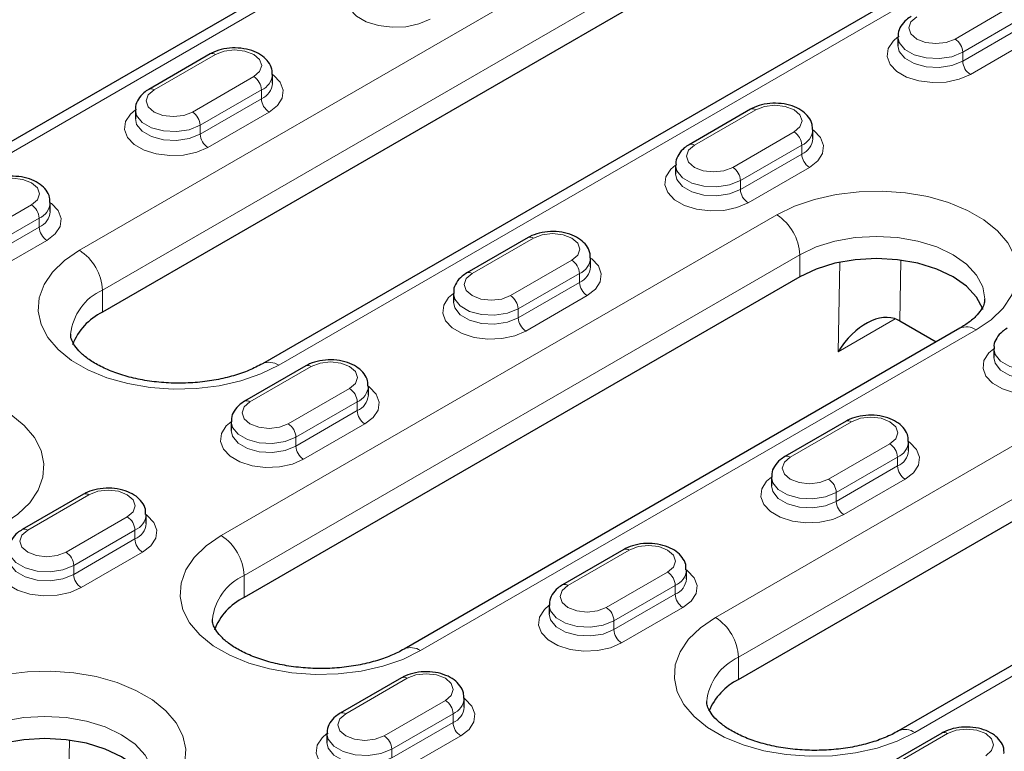
# Model space of a CAD drawing. Units: millimetres. Extents: x 0 to 420, y 0 to 297.
# Drawn here: x 212 to 230, y 125 to 138 of the extents above; entities that cross this region are included whole.
import ezdxf

# ---------------------------------------------------------------- set-up
doc = ezdxf.new("R2010")
doc.units = ezdxf.units.MM

msp = doc.modelspace()

# ---------------------------------------------------------------- linework, layer by layer
at = {"color": 8, "linetype": 'Continuous', "lineweight": 18}
for p, q in [((212.7129, 133.9342), (231.8048, 144.9558)), ((232.2291, 144.2209), (213.1372, 133.1994)), ((235.4818, 142.8331), (216.3899, 131.8116)), ((217.5212, 139.2409), (207.2682, 133.3219)), ((228.8703, 137.8327), (230.0017, 138.4858)), ((224.4509, 127.1581), (243.5428, 138.1796)), ((230.1431, 138.2409), (229.0117, 137.5877)), ((229.0117, 137.4244), (230.1431, 138.0775)), ((230.2845, 137.8326), (229.1532, 137.1795)), ((215.2232, 137.5469), (214.0918, 136.8938)), ((229.0117, 137.5877), (229.0117, 137.4244)), ((243.967, 137.4447), (224.8752, 126.4232)), ((214.7989, 136.4856), (215.9303, 137.1387)), ((216.0717, 136.8938), (214.9403, 136.2407)), ((216.0717, 136.8938), (216.0717, 136.7305)), ((214.9403, 136.0773), (216.0717, 136.7305)), ((216.2131, 136.4855), (215.0817, 135.8324)), ((225.1934, 136.5264), (224.062, 135.8733)), ((214.9403, 136.2407), (214.9403, 136.0773)), ((224.7691, 135.4651), (225.9005, 136.1182)), ((247.2197, 136.0569), (228.1279, 125.0354)), ((226.0419, 135.8733), (224.9105, 135.2201)), ((226.0419, 135.8733), (226.0419, 135.71)), ((224.9105, 135.0568), (226.0419, 135.71)), ((226.1833, 135.465), (225.0519, 134.8119)), ((224.9105, 135.2201), (224.9105, 135.0568)), ((210.6977, 134.118), (211.829, 134.7711)), ((211.9705, 134.5262), (210.8391, 133.8731)), ((211.9705, 134.5262), (211.9705, 134.3629)), ((215.3292, 128.6684), (225.5823, 134.5874)), ((210.8391, 133.7098), (211.9705, 134.3629)), ((212.1119, 134.1179), (210.9805, 133.4648)), ((221.0921, 134.1588), (219.9608, 133.5057)), ((226.0065, 133.8525), (215.7535, 127.9336)), ((220.6679, 133.0975), (221.7992, 133.7506)), ((226.0065, 133.4443), (226.0065, 133.8525)), ((227.8723, 133.7526), (227.8519, 132.6275)), ((226.7122, 132.0594), (226.7423, 133.714)), ((221.9407, 133.5057), (220.8093, 132.8526)), ((221.9407, 133.5057), (221.9407, 133.3424)), ((213.1372, 132.7911), (213.1372, 133.1994)), ((220.8093, 132.6893), (221.9407, 133.3424)), ((222.0821, 133.0974), (220.9507, 132.4443)), ((220.8093, 132.8526), (220.8093, 132.6893)), ((227.7672, 132.6684), (226.7122, 132.0594)), ((229.2592, 132.4647), (219.0062, 126.5458)), ((216.9909, 131.7913), (215.8595, 131.1381)), ((216.5667, 130.7299), (217.698, 131.3831)), ((217.8394, 131.1381), (216.7081, 130.485)), ((217.8394, 131.1381), (217.8394, 130.9748)), ((216.7081, 130.3217), (217.8394, 130.9748)), ((217.9809, 130.7298), (216.8495, 130.0767)), ((226.9611, 130.7707), (225.8298, 130.1176)), ((216.7081, 130.485), (216.7081, 130.3217)), ((226.5369, 129.7094), (227.6682, 130.3625)), ((227.8097, 130.1176), (226.6783, 129.4645)), ((227.8097, 130.1176), (227.8097, 129.9543)), ((226.6783, 129.3012), (227.8097, 129.9543)), ((227.9511, 129.7093), (226.8197, 129.0562)), ((212.8897, 129.4237), (211.7583, 128.7705)), ((226.6783, 129.4645), (226.6783, 129.3012)), ((212.4654, 128.3623), (213.5968, 129.0155)), ((213.7382, 128.7705), (212.6069, 128.1174)), ((213.7382, 128.7705), (213.7382, 128.6072)), ((212.6069, 127.9541), (213.7382, 128.6072)), ((213.8796, 128.3623), (212.7483, 127.7091)), ((222.8599, 128.4032), (221.7285, 127.75)), ((212.6069, 128.1174), (212.6069, 127.9541)), ((215.7535, 127.5253), (215.7535, 127.9336)), ((222.4356, 127.3418), (223.567, 127.995)), ((223.7084, 127.75), (222.5771, 127.0969)), ((223.7084, 127.75), (223.7084, 127.5867)), ((222.5771, 126.9336), (223.7084, 127.5867)), ((223.8499, 127.3418), (222.7185, 126.6886)), ((222.5771, 127.0969), (222.5771, 126.9336)), ((224.8752, 126.0149), (224.8752, 126.4232)), ((218.7587, 126.0356), (217.6273, 125.3825)), ((218.3344, 124.9742), (219.4658, 125.6274)), ((219.6072, 125.3824), (218.4758, 124.7293)), ((219.6072, 125.3824), (219.6072, 125.2191)), ((218.4758, 124.566), (219.6072, 125.2191)), ((228.7289, 125.0151), (227.5975, 124.3619)), ((212.5281, 124.8946), (212.4935, 122.9889)), ((219.7486, 124.9742), (218.6173, 124.321)), ((218.4758, 124.7293), (218.4758, 124.566))]:
    msp.add_line(p, q, dxfattribs=at)
at = {"color": 7, "linetype": 'Continuous', "lineweight": 25}
for p, q in [((232.2291, 143.8126), (213.1372, 132.7911)), ((235.1818, 142.8628), (216.0899, 131.8413)), ((217.2213, 139.2706), (206.9682, 133.3516)), ((227.8168, 137.8735), (227.8168, 137.7102)), ((215.1232, 137.5568), (213.9918, 136.9037)), ((216.2767, 137.0162), (216.2767, 137.1795)), ((224.8752, 126.0149), (243.967, 137.0365)), ((213.7453, 136.5264), (213.7453, 136.3631)), ((225.0934, 136.5363), (223.962, 135.8832)), ((226.2469, 135.9957), (226.2469, 136.159)), ((246.9198, 136.0866), (227.8279, 125.0651)), ((223.7155, 135.5059), (223.7155, 135.3426)), ((212.1755, 134.6486), (212.1755, 134.8119)), ((220.9921, 134.1687), (219.8608, 133.5156)), ((222.1457, 133.6281), (222.1457, 133.7914)), ((226.0065, 133.4443), (215.7535, 127.5253)), ((219.6143, 133.1383), (219.6143, 132.975)), ((228.9592, 132.4944), (218.7062, 126.5755)), ((228.5209, 132.2413), (227.8519, 132.6275)), ((229.5845, 132.1178), (229.5845, 131.9545)), ((216.8909, 131.8012), (215.7596, 131.148)), ((218.0445, 131.2605), (218.0445, 131.4238)), ((215.5131, 130.7707), (215.5131, 130.6074)), ((226.8611, 130.7806), (225.7298, 130.1275)), ((228.0147, 130.24), (228.0147, 130.4033)), ((225.4833, 129.7502), (225.4833, 129.5869)), ((212.7897, 129.4336), (211.6583, 128.7804)), ((213.9433, 128.893), (213.9433, 129.0563)), ((222.7599, 128.4131), (221.6285, 127.7599)), ((223.9135, 127.8724), (223.9135, 128.0358)), ((221.3821, 127.3826), (221.3821, 127.2193)), ((218.6587, 126.0455), (217.5273, 125.3924)), ((219.8122, 125.5049), (219.8122, 125.6682)), ((217.2809, 125.015), (217.2809, 124.8517)), ((228.6289, 125.025), (227.4975, 124.3718))]:
    msp.add_line(p, q, dxfattribs=at)
at = {"color": 8, "linetype": 'Continuous', "lineweight": 18, "flags": 128}
for points in [[(219.1829, 138.2), (218.9779, 138.1114), (218.7379, 138.0597), (218.4823, 138.0491), (218.232, 138.0806), (218.0072, 138.1514), (217.8261, 138.256), (217.7033, 138.3858), (217.6488, 138.5303), (217.6671, 138.6778), (217.7566, 138.8164), (217.8466, 138.8939)], [(228.1632, 138.2409), (228.0548, 138.1472), (228.0168, 138.0368), (228.0548, 137.9263), (228.1632, 137.8327), (228.3254, 137.7701), (228.5168, 137.7481), (228.7081, 137.7701), (228.8703, 137.8327)], [(229.1532, 137.1795), (228.9481, 137.0908), (228.7081, 137.0392), (228.4526, 137.0286), (228.2022, 137.0601), (227.9774, 137.1309), (227.7963, 137.2355), (227.6735, 137.3653), (227.6191, 137.5098), (227.6373, 137.6573), (227.7268, 137.7959), (227.8168, 137.8734)], [(229.0117, 137.5877), (228.8126, 137.5072), (228.5778, 137.4709), (228.3356, 137.4831), (228.1153, 137.5424), (227.9434, 137.6417), (227.8406, 137.7689), (227.8168, 137.8719)], [(215.9303, 137.1387), (216.0386, 137.2324), (216.0767, 137.3428), (216.0386, 137.4533), (215.9303, 137.5469), (215.768, 137.6095), (215.5767, 137.6315), (215.3854, 137.6095), (215.2232, 137.5469)], [(227.8168, 137.7119), (227.8406, 137.6056), (227.9434, 137.4784), (228.1153, 137.3791), (228.3356, 137.3198), (228.5778, 137.3076), (228.8126, 137.3439), (229.0117, 137.4244)], [(216.2767, 137.1795), (216.2972, 137.1643), (216.42, 137.0345), (216.4744, 136.89), (216.4561, 136.7425), (216.3666, 136.6039), (216.2131, 136.4855)], [(214.0918, 136.8938), (213.9834, 136.8002), (213.9453, 136.6897), (213.9834, 136.5792), (214.0918, 136.4856), (214.254, 136.423), (214.4453, 136.4011), (214.6367, 136.423), (214.7989, 136.4856)], [(215.0817, 135.8324), (214.8767, 135.7438), (214.6366, 135.6921), (214.3811, 135.6815), (214.1308, 135.713), (213.906, 135.7839), (213.7248, 135.8884), (213.6021, 136.0182), (213.5476, 136.1627), (213.5659, 136.3102), (213.6554, 136.4488), (213.7453, 136.5263)], [(214.9403, 136.2407), (214.7412, 136.1602), (214.5063, 136.1238), (214.2642, 136.1361), (214.0438, 136.1954), (213.8719, 136.2946), (213.7692, 136.4218), (213.7453, 136.5248)], [(225.9005, 136.1182), (226.0089, 136.2119), (226.0469, 136.3223), (226.0089, 136.4328), (225.9005, 136.5264), (225.7383, 136.589), (225.5469, 136.611), (225.3556, 136.589), (225.1934, 136.5264)], [(213.7453, 136.3649), (213.7692, 136.2585), (213.8719, 136.1313), (214.0438, 136.0321), (214.2642, 135.9728), (214.5063, 135.9605), (214.7412, 135.9968), (214.9403, 136.0773)], [(226.2469, 136.159), (226.2674, 136.1438), (226.3902, 136.014), (226.4446, 135.8695), (226.4263, 135.722), (226.3368, 135.5834), (226.1833, 135.465)], [(224.062, 135.8733), (223.9536, 135.7797), (223.9155, 135.6692), (223.9536, 135.5587), (224.062, 135.4651), (224.2242, 135.4025), (224.4155, 135.3806), (224.6069, 135.4025), (224.7691, 135.4651)], [(225.0519, 134.8119), (224.8469, 134.7233), (224.6068, 134.6716), (224.3513, 134.661), (224.101, 134.6925), (223.8762, 134.7633), (223.6951, 134.8679), (223.5723, 134.9977), (223.5178, 135.1422), (223.5361, 135.2897), (223.6256, 135.4283), (223.7155, 135.5058)], [(224.9105, 135.2201), (224.7114, 135.1396), (224.4765, 135.1033), (224.2344, 135.1156), (224.014, 135.1749), (223.8421, 135.2741), (223.7394, 135.4013), (223.7155, 135.5043)], [(211.829, 134.7711), (211.9374, 134.8648), (211.9755, 134.9752), (211.9374, 135.0857), (211.829, 135.1793), (211.6668, 135.2419), (211.4755, 135.2639), (211.2841, 135.2419), (211.1219, 135.1793)], [(223.7155, 135.3444), (223.7394, 135.238), (223.8421, 135.1108), (224.014, 135.0116), (224.2344, 134.9522), (224.4765, 134.94), (224.7114, 134.9763), (224.9105, 135.0568)], [(225.5823, 134.5874), (225.9099, 134.7476), (226.2788, 134.8745), (226.6789, 134.9646), (227.0991, 135.0155), (227.5282, 135.0257), (227.9543, 134.995), (228.3659, 134.9243), (228.7516, 134.8154), (229.1011, 134.6714), (229.4048, 134.4961), (229.6543, 134.2944), (229.8429, 134.0716), (229.9654, 133.8341), (230.0185, 133.5881), (230.0008, 133.3404), (229.9127, 133.0978), (229.7566, 132.8668), (229.5368, 132.6539), (229.2592, 132.4647)], [(212.1755, 134.8119), (212.196, 134.7967), (212.3187, 134.6669), (212.3732, 134.5224), (212.3549, 134.3749), (212.2654, 134.2363), (212.1119, 134.1179)], [(221.7992, 133.7506), (221.9076, 133.8443), (221.9457, 133.9547), (221.9076, 134.0652), (221.7992, 134.1588), (221.637, 134.2214), (221.4457, 134.2434), (221.2543, 134.2214), (221.0921, 134.1588)], [(229.4207, 133.0305), (229.4207, 133.0361), (229.3823, 133.2614), (229.2685, 133.478), (229.0837, 133.6776), (228.835, 133.8525), (228.5319, 133.9961), (228.1861, 134.1028), (227.8109, 134.1685), (227.4207, 134.1907), (227.0306, 134.1685), (226.6554, 134.1028), (226.3096, 133.9961), (226.0065, 133.8525)], [(216.3899, 131.8116), (216.0622, 131.6514), (215.6933, 131.5245), (215.2933, 131.4344), (214.873, 131.3835), (214.444, 131.3733), (214.0178, 131.4039), (213.6063, 131.4746), (213.2205, 131.5835), (212.871, 131.7276), (212.5674, 131.9029), (212.3179, 132.1046), (212.1293, 132.3273), (212.0067, 132.5649), (211.9536, 132.8109), (211.9714, 133.0586), (212.0595, 133.3012), (212.2156, 133.5321), (212.4354, 133.7451), (212.7129, 133.9342)], [(222.1457, 133.7914), (222.1662, 133.7762), (222.2889, 133.6464), (222.3434, 133.5019), (222.3251, 133.3544), (222.2356, 133.2158), (222.0821, 133.0974)], [(219.9608, 133.5057), (219.8524, 133.4121), (219.8143, 133.3016), (219.8524, 133.1912), (219.9608, 133.0975), (220.123, 133.0349), (220.3143, 133.013), (220.5057, 133.0349), (220.6679, 133.0975)], [(220.9507, 132.4443), (220.7456, 132.3557), (220.5056, 132.304), (220.2501, 132.2935), (219.9998, 132.3249), (219.775, 132.3958), (219.5938, 132.5003), (219.4711, 132.6301), (219.4166, 132.7746), (219.4349, 132.9221), (219.5244, 133.0607), (219.6143, 133.1382)], [(220.8093, 132.8526), (220.6102, 132.7721), (220.3753, 132.7357), (220.1331, 132.748), (219.9128, 132.8073), (219.7409, 132.9065), (219.6382, 133.0337), (219.6143, 133.1368)], [(219.6143, 132.9768), (219.6382, 132.8704), (219.7409, 132.7432), (219.9128, 132.644), (220.1331, 132.5847), (220.3753, 132.5724), (220.6102, 132.6088), (220.8093, 132.6893)], [(230.9209, 131.4238), (230.7159, 131.3352), (230.4758, 131.2835), (230.2203, 131.2729), (229.97, 131.3044), (229.7452, 131.3752), (229.564, 131.4798), (229.4413, 131.6096), (229.3868, 131.7541), (229.4051, 131.9016), (229.4946, 132.0402), (229.5845, 132.1177)], [(230.7795, 131.832), (230.5804, 131.7516), (230.3455, 131.7152), (230.1034, 131.7275), (229.883, 131.7868), (229.7111, 131.886), (229.6084, 132.0132), (229.5845, 132.1162)], [(229.5845, 131.9563), (229.6084, 131.8499), (229.7111, 131.7227), (229.883, 131.6235), (230.1034, 131.5642), (230.3455, 131.5519), (230.5804, 131.5882), (230.7795, 131.6687)], [(217.698, 131.3831), (217.8064, 131.4767), (217.8445, 131.5872), (217.8064, 131.6976), (217.698, 131.7913), (217.5358, 131.8538), (217.3445, 131.8758), (217.1531, 131.8538), (216.9909, 131.7913)], [(207.6218, 130.9952), (207.9494, 131.1554), (208.3183, 131.2823), (208.7184, 131.3724), (209.1386, 131.4233), (209.5677, 131.4335), (209.9938, 131.4029), (210.4054, 131.3321), (210.7911, 131.2232), (211.1406, 131.0792), (211.4443, 130.9039), (211.6938, 130.7022), (211.8824, 130.4795), (212.0049, 130.2419), (212.058, 129.9959), (212.0403, 129.7482), (211.9521, 129.5056), (211.796, 129.2746), (211.5762, 129.0617), (211.2987, 128.8725)], [(218.0445, 131.4238), (218.065, 131.4086), (218.1877, 131.2788), (218.2422, 131.1343), (218.2239, 130.9868), (218.1344, 130.8482), (217.9809, 130.7298)], [(215.8595, 131.1381), (215.7512, 131.0445), (215.7131, 130.934), (215.7512, 130.8236), (215.8595, 130.7299), (216.0218, 130.6674), (216.2131, 130.6454), (216.4044, 130.6674), (216.5667, 130.7299)], [(227.6682, 130.3625), (227.7766, 130.4562), (227.8147, 130.5666), (227.7766, 130.6771), (227.6682, 130.7707), (227.506, 130.8333), (227.3147, 130.8553), (227.1233, 130.8333), (226.9611, 130.7707)], [(216.8495, 130.0767), (216.6444, 129.9881), (216.4044, 129.9364), (216.1489, 129.9259), (215.8986, 129.9573), (215.6738, 130.0282), (215.4926, 130.1327), (215.3698, 130.2625), (215.3154, 130.407), (215.3337, 130.5545), (215.4232, 130.6931), (215.5131, 130.7707)], [(216.7081, 130.485), (216.5089, 130.4045), (216.2741, 130.3682), (216.0319, 130.3804), (215.8116, 130.4397), (215.6397, 130.5389), (215.537, 130.6661), (215.5131, 130.7692)], [(215.5131, 130.6092), (215.537, 130.5028), (215.6397, 130.3756), (215.8116, 130.2764), (216.0319, 130.2171), (216.2741, 130.2048), (216.5089, 130.2412), (216.7081, 130.3217)], [(228.0147, 130.4033), (228.0352, 130.3881), (228.1579, 130.2583), (228.2124, 130.1138), (228.1941, 129.9663), (228.1046, 129.8277), (227.9511, 129.7093)], [(225.8298, 130.1176), (225.7214, 130.024), (225.6833, 129.9135), (225.7214, 129.8031), (225.8298, 129.7094), (225.992, 129.6468), (226.1833, 129.6249), (226.3746, 129.6468), (226.5369, 129.7094)], [(226.8197, 129.0562), (226.6146, 128.9676), (226.3746, 128.9159), (226.1191, 128.9054), (225.8688, 128.9368), (225.644, 129.0077), (225.4628, 129.1122), (225.3401, 129.242), (225.2856, 129.3865), (225.3039, 129.534), (225.3934, 129.6726), (225.4833, 129.7502)], [(226.6783, 129.4645), (226.4791, 129.384), (226.2443, 129.3476), (226.0021, 129.3599), (225.7818, 129.4192), (225.6099, 129.5184), (225.5072, 129.6456), (225.4833, 129.7487)], [(225.4833, 129.5887), (225.5072, 129.4823), (225.6099, 129.3551), (225.7818, 129.2559), (226.0021, 129.1966), (226.2443, 129.1843), (226.4791, 129.2207), (226.6783, 129.3012)], [(213.5968, 129.0155), (213.7052, 129.1091), (213.7433, 129.2196), (213.7052, 129.33), (213.5968, 129.4237), (213.4346, 129.4862), (213.2433, 129.5082), (213.0519, 129.4862), (212.8897, 129.4237)], [(213.9433, 129.0562), (213.9637, 129.041), (214.0865, 128.9112), (214.141, 128.7667), (214.1227, 128.6192), (214.0332, 128.4806), (213.8796, 128.3623)], [(211.7583, 128.7705), (211.6499, 128.6769), (211.6119, 128.5664), (211.6499, 128.456), (211.7583, 128.3623), (211.9205, 128.2998), (212.1119, 128.2778), (212.3032, 128.2998), (212.4654, 128.3623)], [(219.0062, 126.5458), (218.6785, 126.3855), (218.3096, 126.2586), (217.9096, 126.1685), (217.4893, 126.1177), (217.0603, 126.1074), (216.6341, 126.1381), (216.2226, 126.2088), (215.8368, 126.3177), (215.4873, 126.4617), (215.1837, 126.637), (214.9342, 126.8388), (214.7456, 127.0615), (214.623, 127.2991), (214.5699, 127.5451), (214.5877, 127.7927), (214.6758, 128.0354), (214.8319, 128.2663), (215.0517, 128.4793), (215.3292, 128.6684)], [(223.567, 127.995), (223.6754, 128.0886), (223.7135, 128.1991), (223.6754, 128.3095), (223.567, 128.4032), (223.4048, 128.4657), (223.2135, 128.4877), (223.0221, 128.4657), (222.8599, 128.4032)], [(212.7483, 127.7091), (212.5432, 127.6205), (212.3032, 127.5688), (212.0477, 127.5583), (211.7974, 127.5897), (211.5725, 127.6606), (211.3914, 127.7652), (211.2686, 127.895), (211.2142, 128.0395), (211.2324, 128.187), (211.322, 128.3255), (211.4119, 128.4031)], [(212.6069, 128.1174), (212.4077, 128.0369), (212.1729, 128.0006), (211.9307, 128.0128), (211.7104, 128.0721), (211.5385, 128.1714), (211.4357, 128.2985), (211.4119, 128.4016)], [(211.4119, 128.2416), (211.4357, 128.1352), (211.5385, 128.008), (211.7104, 127.9088), (211.9307, 127.8495), (212.1729, 127.8373), (212.4077, 127.8736), (212.6069, 127.9541)], [(223.9135, 128.0357), (223.9339, 128.0205), (224.0567, 127.8907), (224.1112, 127.7462), (224.0929, 127.5987), (224.0034, 127.4601), (223.8499, 127.3418)], [(221.7285, 127.75), (221.6201, 127.6564), (221.5821, 127.5459), (221.6201, 127.4355), (221.7285, 127.3418), (221.8907, 127.2793), (222.0821, 127.2573), (222.2734, 127.2793), (222.4356, 127.3418)], [(222.7185, 126.6886), (222.5134, 126.6), (222.2734, 126.5483), (222.0179, 126.5378), (221.7676, 126.5692), (221.5427, 126.6401), (221.3616, 126.7446), (221.2388, 126.8744), (221.1844, 127.0189), (221.2027, 127.1664), (221.2922, 127.305), (221.3821, 127.3826)], [(222.5771, 127.0969), (222.3779, 127.0164), (222.1431, 126.9801), (221.9009, 126.9923), (221.6806, 127.0516), (221.5087, 127.1508), (221.4059, 127.278), (221.3821, 127.3811)], [(221.3821, 127.2211), (221.4059, 127.1147), (221.5087, 126.9875), (221.6806, 126.8883), (221.9009, 126.829), (222.1431, 126.8168), (222.3779, 126.8531), (222.5771, 126.9336)], [(228.1279, 125.0354), (227.8002, 124.8752), (227.4313, 124.7483), (227.0312, 124.6582), (226.611, 124.6073), (226.1819, 124.5971), (225.7558, 124.6277), (225.3443, 124.6985), (224.9585, 124.8073), (224.609, 124.9514), (224.3054, 125.1267), (224.0558, 125.3284), (223.8672, 125.5511), (223.7447, 125.7887), (223.6916, 126.0347), (223.7093, 126.2824), (223.7975, 126.525), (223.9536, 126.7559), (224.1734, 126.9689), (224.4509, 127.1581)], [(210.238, 125.7293), (210.5657, 125.8896), (210.9346, 126.0165), (211.3347, 126.1066), (211.7549, 126.1574), (212.184, 126.1677), (212.6101, 126.137), (213.0216, 126.0663), (213.4074, 125.9574), (213.7569, 125.8134), (214.0605, 125.6381), (214.3101, 125.4363), (214.4987, 125.2136), (214.6212, 124.976), (214.6743, 124.73), (214.6566, 124.4824), (214.5684, 124.2397), (214.4123, 124.0088), (214.1925, 123.7958), (213.915, 123.6067)], [(219.4658, 125.6274), (219.5742, 125.721), (219.6122, 125.8315), (219.5742, 125.9419), (219.4658, 126.0356), (219.3036, 126.0981), (219.1122, 126.1201), (218.9209, 126.0981), (218.7587, 126.0356)], [(219.8122, 125.6681), (219.8327, 125.6529), (219.9555, 125.5231), (220.0099, 125.3786), (219.9917, 125.2311), (219.9022, 125.0926), (219.7486, 124.9742)], [(217.6273, 125.3825), (217.5189, 125.2888), (217.4809, 125.1783), (217.5189, 125.0679), (217.6273, 124.9742), (217.7895, 124.9117), (217.9809, 124.8897), (218.1722, 124.9117), (218.3344, 124.9742)], [(214.0765, 124.1725), (214.0765, 124.1781), (214.0381, 124.4033), (213.9243, 124.6199), (213.7395, 124.8195), (213.4907, 124.9945), (213.1877, 125.1381), (212.8419, 125.2448), (212.4667, 125.3105), (212.0765, 125.3327), (211.6863, 125.3105), (211.3112, 125.2448), (210.9654, 125.1381), (210.6623, 124.9945)], [(218.6173, 124.321), (218.4122, 124.2324), (218.1722, 124.1807), (217.9167, 124.1702), (217.6664, 124.2016), (217.4415, 124.2725), (217.2604, 124.3771), (217.1376, 124.5069), (217.0832, 124.6514), (217.1014, 124.7989), (217.191, 124.9374), (217.2809, 125.015)], [(218.4758, 124.7293), (218.2767, 124.6488), (218.0419, 124.6125), (217.7997, 124.6247), (217.5794, 124.684), (217.4075, 124.7833), (217.3047, 124.9105), (217.2809, 125.0135)], [(229.436, 124.6069), (229.5444, 124.7005), (229.5824, 124.811), (229.5444, 124.9214), (229.436, 125.0151), (229.2738, 125.0776), (229.0824, 125.0996), (228.8911, 125.0776), (228.7289, 125.0151)], [(217.2809, 124.8535), (217.3047, 124.7471), (217.4075, 124.62), (217.5794, 124.5207), (217.7997, 124.4614), (218.0419, 124.4492), (218.2767, 124.4855), (218.4758, 124.566)]]:
    msp.add_lwpolyline(points, dxfattribs=at)
at = {"color": 7, "linetype": 'Continuous', "lineweight": 25, "flags": 128}
for points in [[(229.3856, 132.8435), (229.3823, 132.8531), (229.2685, 133.0697), (229.0837, 133.2693), (228.835, 133.4443), (228.5319, 133.5878), (228.1861, 133.6945), (227.8109, 133.7602), (227.4207, 133.7824), (227.0306, 133.7602), (226.6554, 133.6945), (226.3096, 133.5878), (226.0065, 133.4443)], [(214.0413, 123.9854), (214.0381, 123.9951), (213.9243, 124.2117), (213.7395, 124.4113), (213.4907, 124.5862), (213.1877, 124.7298), (212.8419, 124.8365), (212.4667, 124.9022), (212.0765, 124.9244), (211.6863, 124.9022), (211.3112, 124.8365), (210.9654, 124.7298), (210.6623, 124.5862)]]:
    msp.add_lwpolyline(points, dxfattribs=at)
at = {"color": 8, "linetype": 'Continuous', "lineweight": 18}
for centre, radius, start, end in [((228.7047, 137.5738), 0.3074, 2.60548, 57.39452), ((215.1646, 137.4652), 0.1006, 54.38242, 114.30712), ((229.3188, 137.4384), 0.3074, 182.60548, 237.39452), ((215.9447, 137.2012), 0.3326, 292.44175, 356.53231), ((215.7646, 136.8798), 0.3074, 2.60548, 57.39452), ((215.9439, 137.0387), 0.3337, 292.51648, 355.82547), ((214.0332, 136.812), 0.1006, 54.38365, 114.29304), ((216.3787, 136.7444), 0.3074, 182.60548, 237.39452), ((214.6333, 136.2267), 0.3074, 2.60548, 57.39452), ((225.1348, 136.4446), 0.1006, 54.38242, 114.30712), ((225.7348, 135.8593), 0.3074, 2.60548, 57.39452), ((225.9149, 136.1807), 0.3326, 292.44175, 356.53231), ((215.2474, 136.0913), 0.3074, 182.60548, 237.39452), ((225.9141, 136.0182), 0.3337, 292.51648, 355.82547), ((224.0034, 135.7915), 0.1006, 54.38365, 114.29304), ((226.3489, 135.7239), 0.3074, 182.60548, 237.39452), ((224.6035, 135.2062), 0.3074, 2.60548, 57.39452), ((225.2176, 135.0708), 0.3074, 182.60548, 237.39452), ((211.6634, 134.5122), 0.3074, 2.60548, 57.39452), ((211.8435, 134.8336), 0.3326, 292.44175, 356.53231), ((211.8427, 134.6711), 0.3337, 292.51648, 355.82547), ((225.0854, 133.8106), 0.9221, 2.60548, 57.39452), ((212.2775, 134.3769), 0.3074, 182.60548, 237.39452), ((221.0336, 134.0771), 0.1006, 54.38242, 114.30712), ((212.2161, 133.1575), 0.9221, 2.60548, 57.39452), ((221.6336, 133.4917), 0.3074, 2.60548, 57.39452), ((221.8137, 133.8131), 0.3326, 292.44175, 356.53231), ((221.8129, 133.6506), 0.3337, 292.51648, 355.82547), ((219.9022, 133.4239), 0.1006, 54.38365, 114.29304), ((213.5538, 132.2814), 1.0081, 114.41022, 173.89825), ((222.2477, 133.3564), 0.3074, 182.60548, 237.39452), ((220.5023, 132.8386), 0.3074, 2.60548, 57.39452), ((221.1163, 132.7032), 0.3074, 182.60548, 237.39452), ((229.0835, 132.2194), 0.3018, 54.38242, 114.30712), ((216.2139, 131.5657), 0.3024, 54.41284, 113.95874), ((216.9323, 131.7095), 0.1006, 54.38242, 114.30712), ((217.5324, 131.1241), 0.3074, 2.60548, 57.39452), ((217.7125, 131.4455), 0.3326, 292.44175, 356.53231), ((217.7117, 131.283), 0.3337, 292.51648, 355.82547), ((215.801, 131.0563), 0.1006, 54.38365, 114.29304), ((218.1465, 130.9888), 0.3074, 182.60548, 237.39452), ((216.401, 130.471), 0.3074, 2.60548, 57.39452), ((226.9025, 130.689), 0.1006, 54.38242, 114.30712), ((217.0151, 130.3356), 0.3074, 182.60548, 237.39452), ((227.5026, 130.1036), 0.3074, 2.60548, 57.39452), ((227.6827, 130.425), 0.3326, 292.44175, 356.53231), ((225.7712, 130.0358), 0.1006, 54.38365, 114.29304), ((227.6819, 130.2625), 0.3337, 292.51648, 355.82547), ((228.1167, 129.9683), 0.3074, 182.60548, 237.39452), ((226.3712, 129.4505), 0.3074, 2.60548, 57.39452), ((212.8311, 129.3419), 0.1006, 54.38242, 114.30712), ((226.9853, 129.3151), 0.3074, 182.60548, 237.39452), ((213.4312, 128.7565), 0.3074, 2.60548, 57.39452), ((213.6113, 129.0779), 0.3326, 292.44175, 356.53231), ((213.6104, 128.9155), 0.3337, 292.51648, 355.82547), ((211.6997, 128.6888), 0.1006, 54.38365, 114.29304), ((214.8324, 127.8917), 0.9221, 2.60548, 57.39452), ((214.0453, 128.6212), 0.3074, 182.60548, 237.39452), ((212.2998, 128.1034), 0.3074, 2.60548, 57.39452), ((222.8013, 128.3214), 0.1006, 54.38242, 114.30712), ((212.9139, 127.9681), 0.3074, 182.60548, 237.39452), ((216.1701, 127.0156), 1.0081, 114.41022, 173.89825), ((223.4014, 127.736), 0.3074, 2.60548, 57.39452), ((223.5815, 128.0574), 0.3326, 292.44175, 356.53231), ((221.6699, 127.6683), 0.1006, 54.38365, 114.29304), ((223.5806, 127.895), 0.3337, 292.51648, 355.82547), ((224.0155, 127.6007), 0.3074, 182.60548, 237.39452), ((222.27, 127.0829), 0.3074, 2.60548, 57.39452), ((223.954, 126.3813), 0.9221, 2.60548, 57.39452), ((222.8841, 126.9475), 0.3074, 182.60548, 237.39452), ((218.8303, 126.3), 0.3022, 54.40719, 114.02335), ((225.2918, 125.5052), 1.0081, 114.41022, 173.89825), ((218.7001, 125.9538), 0.1006, 54.38242, 114.30712), ((219.3002, 125.3685), 0.3074, 2.60548, 57.39452), ((219.4802, 125.6898), 0.3326, 292.44175, 356.53231), ((217.5687, 125.3007), 0.1006, 54.38365, 114.29304), ((219.4794, 125.5274), 0.3337, 292.51648, 355.82547), ((219.9143, 125.2331), 0.3074, 182.60548, 237.39452), ((227.9519, 124.7895), 0.3024, 54.41284, 113.95874), ((228.6703, 124.9333), 0.1006, 54.38242, 114.30712), ((218.1688, 124.7153), 0.3074, 2.60548, 57.39452)]:
    msp.add_arc(centre, radius, start, end, dxfattribs=at)
at = {"color": 7, "linetype": 'Continuous', "lineweight": 25}
for centre, radius, start, end in [((213.6174, 131.7983), 1.1029, 115.81131, 159.1437), ((216.2337, 126.5325), 1.1029, 115.81131, 159.1437), ((225.4029, 124.9769), 1.1645, 116.94696, 157.23595)]:
    msp.add_arc(centre, radius, start, end, dxfattribs=at)
for centre, major_axis, ratio, start_param, end_param in [((227.2764, 131.6867), (0.5596, 0.9492), 0.6131652, 0.0406408, 1.5394894), ((227.2876, 132.2993), (0.8001, -0.0009), 0.5794628, 0.7885074, 0.8566928)]:
    msp.add_ellipse(centre, major_axis=major_axis, ratio=ratio, start_param=start_param, end_param=end_param, dxfattribs=at)
for points, knots in [([(228.0632, 138.2508), (228.033, 138.2314), (227.9564, 138.1823), (227.8692, 138.0777), (227.8153, 137.9619), (227.8227, 137.8926), (227.825, 137.872)], [0, 0, 0, 0, 0.2185025, 0.5539818, 0.8679106, 1, 1, 1, 1]), ([(216.2685, 137.1809), (216.269, 137.2137), (216.2704, 137.2961), (216.2033, 137.4155), (216.0928, 137.5253), (215.9385, 137.6092), (215.7478, 137.6614), (215.5359, 137.6744), (215.3297, 137.6457), (215.1954, 137.5971), (215.1327, 137.5622), (215.1232, 137.5568)], [0, 0, 0, 0, 0.075704, 0.1903187, 0.3061758, 0.4327115, 0.5684751, 0.7055308, 0.8435548, 0.9761168, 1, 1, 1, 1]), ([(213.9918, 136.9037), (213.9616, 136.8843), (213.885, 136.8352), (213.7978, 136.7306), (213.7439, 136.6149), (213.7513, 136.5455), (213.7535, 136.525)], [0, 0, 0, 0, 0.2185025, 0.5539818, 0.8679106, 1, 1, 1, 1]), ([(226.2387, 136.1604), (226.2393, 136.1932), (226.2406, 136.2756), (226.1735, 136.3949), (226.0631, 136.5048), (225.9087, 136.5886), (225.718, 136.6409), (225.5061, 136.6539), (225.2999, 136.6252), (225.1656, 136.5765), (225.1029, 136.5417), (225.0934, 136.5363)], [0, 0, 0, 0, 0.075704, 0.1903187, 0.3061758, 0.4327115, 0.5684751, 0.7055308, 0.8435548, 0.9761168, 1, 1, 1, 1]), ([(223.962, 135.8832), (223.9318, 135.8638), (223.8552, 135.8147), (223.768, 135.7101), (223.7141, 135.5944), (223.7215, 135.525), (223.7237, 135.5045)], [0, 0, 0, 0, 0.2185025, 0.5539818, 0.8679106, 1, 1, 1, 1]), ([(212.1673, 134.8134), (212.1678, 134.8461), (212.1692, 134.9285), (212.1021, 135.0479), (211.9916, 135.1577), (211.8373, 135.2416), (211.6465, 135.2938), (211.4347, 135.3069), (211.2285, 135.2781), (211.0942, 135.2295), (211.0315, 135.1946), (211.0219, 135.1893)], [0, 0, 0, 0, 0.075704, 0.1903187, 0.3061758, 0.4327115, 0.5684751, 0.7055308, 0.8435548, 0.9761168, 1, 1, 1, 1]), ([(222.1375, 133.7929), (222.138, 133.8256), (222.1394, 133.908), (222.0723, 134.0274), (221.9618, 134.1372), (221.8075, 134.2211), (221.6167, 134.2733), (221.4049, 134.2863), (221.1987, 134.2576), (221.0644, 134.209), (221.0017, 134.1741), (220.9921, 134.1687)], [0, 0, 0, 0, 0.075704, 0.1903187, 0.3061758, 0.4327115, 0.5684751, 0.7055308, 0.8435548, 0.9761168, 1, 1, 1, 1]), ([(219.8608, 133.5156), (219.8306, 133.4962), (219.754, 133.4471), (219.6667, 133.3425), (219.6128, 133.2268), (219.6203, 133.1574), (219.6225, 133.1369)], [0, 0, 0, 0, 0.2185025, 0.5539818, 0.8679106, 1, 1, 1, 1]), ([(229.4172, 133.033), (229.4167, 133.009), (229.4157, 132.9601), (229.3746, 132.8642), (229.2874, 132.744), (229.1524, 132.6158), (229.0208, 132.5331), (228.9592, 132.4944)], [0, 0, 0, 0, 0.2029173, 0.4123688, 0.6081878, 0.8167744, 1, 1, 1, 1]), ([(229.831, 132.4951), (229.8008, 132.4757), (229.7242, 132.4266), (229.6369, 132.322), (229.583, 132.2063), (229.5905, 132.1369), (229.5927, 132.1164)], [0, 0, 0, 0, 0.2185025, 0.5539818, 0.8679106, 1, 1, 1, 1]), ([(216.0899, 131.8413), (216.0506, 131.8197), (215.9358, 131.7566), (215.7095, 131.6631), (215.4049, 131.5736), (215.0701, 131.5115), (214.717, 131.4801), (214.3573, 131.4813), (214.0036, 131.5155), (213.6684, 131.5807), (213.3637, 131.6733), (213.0999, 131.7875), (212.8853, 131.9155), (212.7254, 132.0476), (212.6205, 132.1723), (212.5673, 132.2801), (212.5488, 132.342), (212.5537, 132.3778), (212.5549, 132.3861)], [0, 0, 0, 0, 0.0344912, 0.1008622, 0.1679705, 0.2358244, 0.3042271, 0.3729226, 0.4416348, 0.5100011, 0.577754, 0.64466, 0.7105947, 0.7757145, 0.8407551, 0.9070637, 0.9785417, 1, 1, 1, 1]), ([(218.0363, 131.4253), (218.0368, 131.458), (218.0382, 131.5405), (217.9711, 131.6598), (217.8606, 131.7696), (217.7063, 131.8535), (217.5155, 131.9057), (217.3036, 131.9188), (217.0974, 131.89), (216.9631, 131.8414), (216.9005, 131.8065), (216.8909, 131.8012)], [0, 0, 0, 0, 0.075704, 0.1903187, 0.3061758, 0.4327115, 0.5684751, 0.7055308, 0.8435548, 0.9761168, 1, 1, 1, 1]), ([(215.7596, 131.148), (215.7293, 131.1287), (215.6527, 131.0795), (215.5655, 130.9749), (215.5116, 130.8592), (215.5191, 130.7898), (215.5213, 130.7693)], [0, 0, 0, 0, 0.21850246, 0.55398178, 0.86791063, 1, 1, 1, 1]), ([(228.0065, 130.4048), (228.007, 130.4375), (228.0084, 130.5199), (227.9413, 130.6393), (227.8308, 130.7491), (227.6765, 130.833), (227.4857, 130.8852), (227.2738, 130.8983), (227.0676, 130.8695), (226.9334, 130.8209), (226.8707, 130.786), (226.8611, 130.7806)], [0, 0, 0, 0, 0.075704, 0.1903187, 0.3061758, 0.4327115, 0.5684751, 0.7055308, 0.8435548, 0.9761168, 1, 1, 1, 1]), ([(225.7298, 130.1275), (225.6995, 130.1081), (225.6229, 130.059), (225.5357, 129.9544), (225.4818, 129.8387), (225.4893, 129.7693), (225.4915, 129.7488)], [0, 0, 0, 0, 0.2185025, 0.5539818, 0.8679106, 1, 1, 1, 1]), ([(213.9351, 129.0577), (213.9356, 129.0905), (213.937, 129.1729), (213.8699, 129.2922), (213.7594, 129.402), (213.6051, 129.4859), (213.4143, 129.5381), (213.2024, 129.5512), (212.9962, 129.5224), (212.8619, 129.4738), (212.7993, 129.4389), (212.7897, 129.4336)], [0, 0, 0, 0, 0.075704, 0.1903187, 0.3061758, 0.4327115, 0.5684751, 0.7055308, 0.8435548, 0.9761168, 1, 1, 1, 1]), ([(211.6583, 128.7804), (211.6281, 128.7611), (211.5515, 128.7119), (211.4643, 128.6073), (211.4104, 128.4916), (211.4179, 128.4223), (211.4201, 128.4017)], [0, 0, 0, 0, 0.21850246, 0.55398178, 0.86791063, 1, 1, 1, 1]), ([(223.9053, 128.0372), (223.9058, 128.07), (223.9072, 128.1524), (223.8401, 128.2717), (223.7296, 128.3815), (223.5753, 128.4654), (223.3845, 128.5176), (223.1726, 128.5307), (222.9664, 128.5019), (222.8321, 128.4533), (222.7695, 128.4184), (222.7599, 128.4131)], [0, 0, 0, 0, 0.075704, 0.1903187, 0.3061758, 0.4327115, 0.5684751, 0.7055308, 0.8435548, 0.9761168, 1, 1, 1, 1]), ([(221.6285, 127.7599), (221.5983, 127.7406), (221.5217, 127.6914), (221.4345, 127.5868), (221.3806, 127.4711), (221.3881, 127.4017), (221.3903, 127.3812)], [0, 0, 0, 0, 0.2185025, 0.5539818, 0.8679106, 1, 1, 1, 1]), ([(218.7062, 126.5755), (218.6669, 126.5539), (218.5521, 126.4908), (218.3258, 126.3972), (218.0212, 126.3078), (217.6864, 126.2457), (217.3333, 126.2142), (216.9736, 126.2155), (216.6198, 126.2497), (216.2847, 126.3149), (215.98, 126.4075), (215.7162, 126.5217), (215.5016, 126.6497), (215.3417, 126.7818), (215.2368, 126.9065), (215.1836, 127.0142), (215.1651, 127.0762), (215.17, 127.112), (215.1712, 127.1202)], [0, 0, 0, 0, 0.0344912, 0.1008622, 0.1679705, 0.2358244, 0.3042271, 0.3729226, 0.4416348, 0.5100011, 0.577754, 0.64466, 0.7105947, 0.7757145, 0.8407551, 0.9070637, 0.9785417, 1, 1, 1, 1]), ([(219.804, 125.6696), (219.8046, 125.7024), (219.8059, 125.7848), (219.7389, 125.9041), (219.6284, 126.0139), (219.474, 126.0978), (219.2833, 126.15), (219.0714, 126.1631), (218.8652, 126.1344), (218.7309, 126.0857), (218.6683, 126.0508), (218.6587, 126.0455)], [0, 0, 0, 0, 0.075704, 0.1903187, 0.3061758, 0.4327115, 0.5684751, 0.7055308, 0.8435548, 0.9761168, 1, 1, 1, 1]), ([(227.8279, 125.0651), (227.7886, 125.0435), (227.6738, 124.9804), (227.4475, 124.8869), (227.1429, 124.7974), (226.8081, 124.7353), (226.455, 124.7039), (226.0952, 124.7052), (225.7415, 124.7393), (225.4064, 124.8046), (225.1017, 124.8971), (224.8379, 125.0113), (224.6233, 125.1393), (224.4634, 125.2715), (224.3584, 125.3961), (224.3053, 125.5039), (224.2867, 125.5658), (224.2917, 125.6016), (224.2929, 125.6099)], [0, 0, 0, 0, 0.0344912, 0.1008622, 0.1679705, 0.2358244, 0.3042271, 0.3729226, 0.4416348, 0.5100011, 0.577754, 0.64466, 0.7105947, 0.7757145, 0.8407551, 0.9070637, 0.9785417, 1, 1, 1, 1]), ([(217.5273, 125.3924), (217.4971, 125.373), (217.4205, 125.3239), (217.3333, 125.2193), (217.2794, 125.1035), (217.2869, 125.0342), (217.2891, 125.0136)], [0, 0, 0, 0, 0.2185025, 0.5539818, 0.8679106, 1, 1, 1, 1]), ([(229.7742, 124.6491), (229.7748, 124.6819), (229.7761, 124.7643), (229.7091, 124.8836), (229.5986, 124.9934), (229.4443, 125.0773), (229.2535, 125.1295), (229.0416, 125.1426), (228.8354, 125.1138), (228.7011, 125.0652), (228.6385, 125.0303), (228.6289, 125.025)], [0, 0, 0, 0, 0.075704, 0.1903187, 0.3061758, 0.4327115, 0.5684751, 0.7055308, 0.8435548, 0.9761168, 1, 1, 1, 1])]:
    msp.add_open_spline(points, degree=3, knots=knots, dxfattribs=at)

doc.saveas('drawing.dxf')
